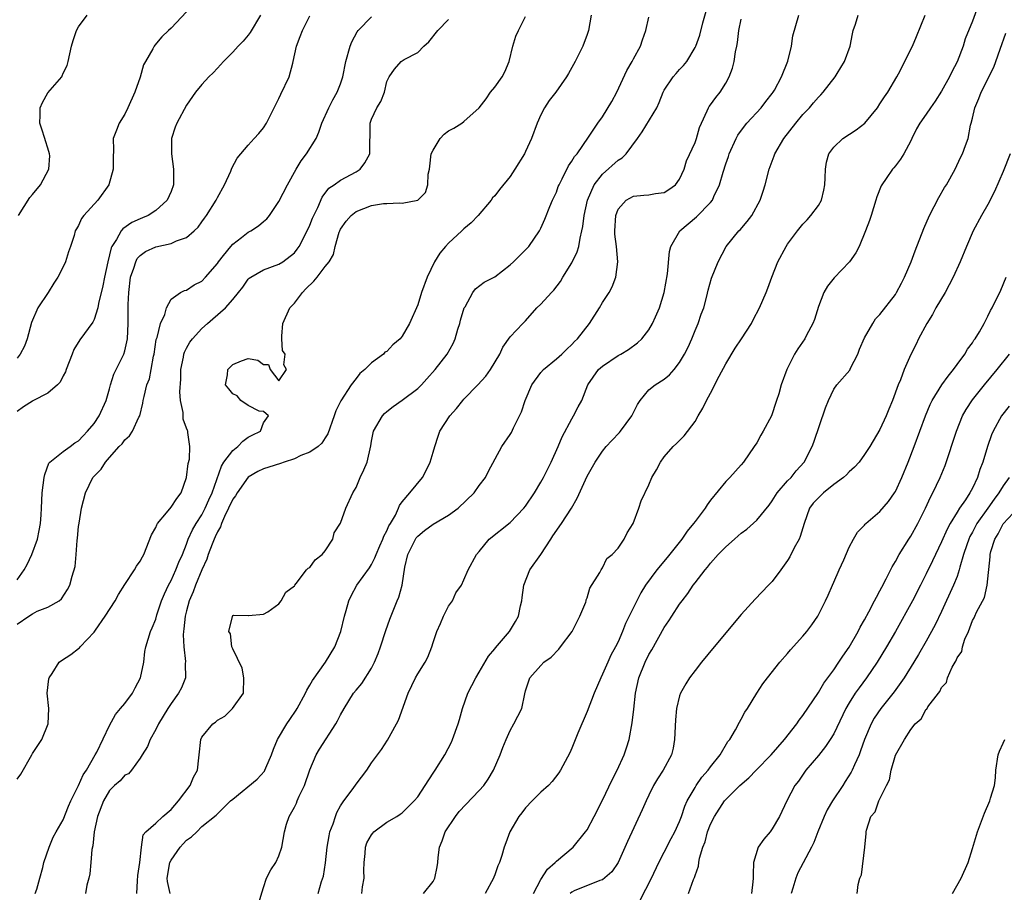
# Model space of a CAD drawing. Units: inches. Extents: x 2583000 to 2586000, y 1506000 to 1509000.
# Drawn here: x 2584155 to 2584283, y 1506499 to 1506612 of the extents above; entities that cross this region are included whole.
import ezdxf

# ---------------------------------------------------------------- set-up
doc = ezdxf.new("R2010")
doc.units = ezdxf.units.IN
doc.header["$MEASUREMENT"] = 0
doc.layers.add('LD25831506_2ft', color=70, linetype='Continuous')

msp = doc.modelspace()

# ---------------------------------------------------------------- linework, layer by layer
at = {"layer": 'LD25831506_2ft'}
for points, elevation in [([(2584280.02, 1506615), (2584279, 1506612.23), (2584278.07, 1506609.93), (2584277.78, 1506609), (2584277, 1506606.96), (2584276.34, 1506605.66), (2584276.02, 1506605), (2584275, 1506603.13), (2584274.16, 1506601.84), (2584273.56, 1506601), (2584273, 1506600.17), (2584272.17, 1506599), (2584271.76, 1506598.24), (2584271.13, 1506597), (2584271, 1506596.71), (2584270.08, 1506595), (2584269.68, 1506594.32), (2584269, 1506593.44), (2584268.8, 1506593.2), (2584268.61, 1506593), (2584267.82, 1506591.82), (2584267.25, 1506591), (2584267.16, 1506590.84), (2584266.59, 1506589.41), (2584266.48, 1506589), (2584265.85, 1506587), (2584265.64, 1506586.36), (2584265.14, 1506585), (2584264.28, 1506583), (2584263.85, 1506582.15), (2584263.05, 1506581), (2584261.07, 1506578.93), (2584260.18, 1506577.82), (2584259.73, 1506577), (2584259, 1506575.17), (2584258.5, 1506573.5), (2584258.29, 1506573), (2584257.46, 1506571.46), (2584257.23, 1506571), (2584256.32, 1506569.68), (2584255.91, 1506569), (2584254.93, 1506567), (2584254.17, 1506565), (2584253.86, 1506563.86), (2584253.58, 1506563), (2584253.42, 1506562.58), (2584253, 1506561.25), (2584252.9, 1506561), (2584251.85, 1506559), (2584251.53, 1506558.47), (2584251, 1506557.5), (2584250.69, 1506557), (2584249.3, 1506555), (2584249, 1506554.65), (2584247.5, 1506553), (2584247, 1506552.49), (2584245, 1506550.04), (2584244.56, 1506549.44), (2584244.33, 1506549), (2584243, 1506547.28), (2584242.8, 1506547), (2584241.97, 1506546.03), (2584241.28, 1506545), (2584239.39, 1506542.61), (2584238.04, 1506541), (2584236.56, 1506539), (2584235.96, 1506538.04), (2584235.43, 1506537), (2584234.47, 1506535), (2584233.98, 1506534.02), (2584233.59, 1506533), (2584233, 1506531.66), (2584232.68, 1506531), (2584232.09, 1506529.91), (2584231.67, 1506529), (2584231, 1506527.47), (2584230.75, 1506527), (2584229.9, 1506525), (2584229, 1506522.63), (2584227.8, 1506519.8), (2584227, 1506517.85), (2584226.74, 1506517.26), (2584226.13, 1506516.13), (2584225.55, 1506515), (2584225.34, 1506514.66), (2584224.47, 1506513.53), (2584223.96, 1506513), (2584223, 1506512.16), (2584221.84, 1506511), (2584221, 1506510.11), (2584220.52, 1506509.48), (2584220.11, 1506509), (2584218.97, 1506507), (2584218.43, 1506505.57), (2584218.24, 1506505), (2584217.93, 1506503.93), (2584217.62, 1506503), (2584217.42, 1506502.58), (2584217, 1506501.42), (2584216.88, 1506501.12), (2584216.85, 1506501), (2584215.78, 1506499)], 8580), ([(2584177, 1506613.44), (2584175, 1506611.34), (2584174.66, 1506611), (2584173.81, 1506610.19), (2584172.89, 1506609.11), (2584172.81, 1506609), (2584172.63, 1506608.63), (2584171.66, 1506607), (2584171.43, 1506606.57), (2584170.97, 1506604.97), (2584170.28, 1506603), (2584169.39, 1506601), (2584169, 1506600.17), (2584168.25, 1506599), (2584167.9, 1506598.1), (2584167.49, 1506597), (2584167.51, 1506595.51), (2584167.46, 1506594.54), (2584167.48, 1506593), (2584166.92, 1506591), (2584165.51, 1506589), (2584163.68, 1506587), (2584163.38, 1506586.62), (2584163, 1506585.71), (2584162.71, 1506585.29), (2584162.57, 1506585), (2584162.4, 1506584.4), (2584161.94, 1506583), (2584161.7, 1506582.3), (2584161.3, 1506581), (2584161, 1506580.35), (2584160.3, 1506579), (2584159.78, 1506578.22), (2584159.03, 1506577), (2584157.72, 1506575), (2584156.88, 1506573.12), (2584156.32, 1506571), (2584155.98, 1506570.02), (2584155.43, 1506569), (2584155, 1506568.5)], 8554), ([(2584174.88, 1506499), (2584174.54, 1506500.54), (2584174.51, 1506501), (2584174.85, 1506503), (2584175, 1506503.31), (2584176.16, 1506505), (2584176.55, 1506505.45), (2584177, 1506505.91), (2584177.64, 1506506.36), (2584178.32, 1506507), (2584179, 1506507.69), (2584180.85, 1506509.15), (2584181, 1506509.33), (2584182.73, 1506511), (2584183, 1506511.23), (2584186.18, 1506513.82), (2584187.12, 1506514.88), (2584187.18, 1506515), (2584187.29, 1506515.29), (2584188.02, 1506517), (2584188.29, 1506517.71), (2584188.82, 1506519), (2584190.03, 1506521), (2584190.43, 1506521.57), (2584191.22, 1506522.78), (2584191.35, 1506523), (2584192.43, 1506525), (2584192.61, 1506525.39), (2584193, 1506526.03), (2584193.35, 1506526.65), (2584195.04, 1506529), (2584196.26, 1506531), (2584197.04, 1506533), (2584197.51, 1506535), (2584197.73, 1506535.73), (2584198.05, 1506537), (2584198.35, 1506537.65), (2584199.12, 1506539), (2584200.74, 1506541.26), (2584201, 1506541.69), (2584201.45, 1506542.55), (2584201.62, 1506543), (2584202.11, 1506544.11), (2584202.49, 1506545), (2584202.63, 1506545.37), (2584203, 1506546.06), (2584203.27, 1506546.73), (2584203.46, 1506547), (2584204.11, 1506548.11), (2584204.53, 1506549), (2584204.65, 1506549.34), (2584205, 1506549.84), (2584205.98, 1506551), (2584207.62, 1506553), (2584208.12, 1506553.88), (2584208.62, 1506555), (2584209, 1506556.26), (2584209.21, 1506557), (2584209.65, 1506558.35), (2584209.89, 1506559), (2584211.16, 1506561), (2584212.05, 1506561.95), (2584212.88, 1506563), (2584213, 1506563.14), (2584214.79, 1506565), (2584215.86, 1506566.14), (2584216.45, 1506567), (2584217.68, 1506569), (2584218.07, 1506569.93), (2584219, 1506571.26), (2584220.63, 1506573), (2584220.83, 1506573.17), (2584221, 1506573.34), (2584222.48, 1506575), (2584223, 1506575.49), (2584224.35, 1506577), (2584224.68, 1506577.32), (2584225.55, 1506578.45), (2584225.84, 1506579), (2584227, 1506580.87), (2584227.71, 1506582.29), (2584227.9, 1506583), (2584228.07, 1506584.07), (2584228.31, 1506585), (2584228.42, 1506585.58), (2584228.6, 1506587), (2584229.04, 1506589), (2584229.9, 1506591), (2584231, 1506592.39), (2584233, 1506594.17), (2584233.53, 1506594.47), (2584234.04, 1506595), (2584235.52, 1506597), (2584236.13, 1506597.87), (2584238.02, 1506601), (2584238.33, 1506601.67), (2584238.85, 1506603), (2584239, 1506603.27), (2584240.17, 1506605), (2584240.55, 1506605.45), (2584241, 1506605.95), (2584241.52, 1506606.48), (2584241.93, 1506607), (2584243, 1506608.81), (2584243.09, 1506609), (2584243.6, 1506610.41), (2584244.02, 1506612.02), (2584244.46, 1506613.54)], 8570), ([(2584186.6, 1506613), (2584185.25, 1506610.75), (2584185, 1506610.41), (2584184.35, 1506609.65), (2584183.72, 1506609), (2584183, 1506608.21), (2584181.81, 1506607), (2584181, 1506606.12), (2584180.48, 1506605.52), (2584179.89, 1506605), (2584179, 1506604.01), (2584178.16, 1506603), (2584177, 1506601.31), (2584175.74, 1506599), (2584175.52, 1506598.48), (2584175.06, 1506597), (2584175.06, 1506595), (2584175.33, 1506593), (2584175.32, 1506591), (2584175, 1506590.11), (2584174.51, 1506589), (2584173, 1506587.65), (2584172.01, 1506587), (2584171.3, 1506586.7), (2584171, 1506586.58), (2584169.92, 1506586.08), (2584168.73, 1506585.27), (2584168.51, 1506585), (2584167.9, 1506583.9), (2584167.29, 1506583), (2584167.2, 1506582.8), (2584167, 1506581.91), (2584166.77, 1506581), (2584166.34, 1506579), (2584166.14, 1506577.86), (2584165.58, 1506575.58), (2584165.48, 1506575), (2584165, 1506573.5), (2584164.84, 1506573.16), (2584163.15, 1506570.85), (2584162.39, 1506569.61), (2584162.14, 1506569), (2584161.39, 1506567), (2584161.3, 1506566.7), (2584161, 1506566.17), (2584160.62, 1506565.38), (2584160.26, 1506565), (2584159, 1506563.93), (2584157.07, 1506562.93), (2584157, 1506562.91), (2584155.83, 1506562.17), (2584155, 1506561.55)], 8556), ([(2584155, 1506539.7), (2584155.95, 1506541), (2584156.31, 1506541.69), (2584156.92, 1506543), (2584157.66, 1506545), (2584157.87, 1506546.13), (2584158.07, 1506547), (2584158.14, 1506548.14), (2584158.17, 1506549), (2584158.27, 1506551), (2584158.54, 1506553), (2584158.6, 1506553.4), (2584159.14, 1506554.86), (2584159.27, 1506555), (2584161, 1506556.35), (2584161.9, 1506557), (2584162.52, 1506557.48), (2584163, 1506557.77), (2584163.59, 1506558.41), (2584164.16, 1506559), (2584165, 1506560.02), (2584165.67, 1506561), (2584166.57, 1506563), (2584167, 1506564.5), (2584167.13, 1506565), (2584167.58, 1506566.42), (2584167.85, 1506567), (2584168.87, 1506569), (2584169, 1506569.43), (2584169.34, 1506571), (2584169.41, 1506573), (2584169.44, 1506575.44), (2584169.51, 1506577), (2584169.75, 1506579), (2584170.17, 1506580.17), (2584170.41, 1506581), (2584170.6, 1506581.4), (2584171, 1506581.82), (2584171.67, 1506582.33), (2584173, 1506582.94), (2584175, 1506583.36), (2584175.71, 1506583.71), (2584177, 1506584.14), (2584178, 1506585), (2584178.51, 1506585.49), (2584179, 1506586.19), (2584179.35, 1506586.65), (2584179.59, 1506587), (2584180.84, 1506589), (2584181, 1506589.33), (2584181.94, 1506591), (2584182.74, 1506592.74), (2584182.83, 1506593), (2584182.86, 1506593.14), (2584183.56, 1506594.44), (2584185, 1506596.14), (2584185.77, 1506597), (2584186.37, 1506597.63), (2584187, 1506598.38), (2584187.4, 1506599), (2584189, 1506602.18), (2584189.24, 1506602.76), (2584190.31, 1506605), (2584190.79, 1506606.79), (2584190.86, 1506607), (2584191.26, 1506609), (2584191.77, 1506610.23), (2584192.06, 1506611), (2584193, 1506612.93)], 8558), ([(2584155, 1506533.94), (2584156.52, 1506535), (2584157, 1506535.31), (2584157.63, 1506535.63), (2584159, 1506536.18), (2584160.49, 1506537), (2584160.77, 1506537.23), (2584161.54, 1506538.46), (2584161.85, 1506539), (2584162.17, 1506540.17), (2584162.56, 1506541.44), (2584162.7, 1506543), (2584162.8, 1506544.8), (2584162.87, 1506545.13), (2584163, 1506546.61), (2584163.05, 1506547.05), (2584163.39, 1506549), (2584163.87, 1506551), (2584164.85, 1506553), (2584165, 1506553.18), (2584165.94, 1506554.06), (2584166.49, 1506555), (2584167, 1506555.61), (2584168.25, 1506557), (2584168.63, 1506557.37), (2584169, 1506557.9), (2584169.62, 1506558.38), (2584169.97, 1506559), (2584170.83, 1506560.83), (2584170.93, 1506561), (2584171.35, 1506562.65), (2584171.39, 1506563), (2584171.49, 1506563.49), (2584171.87, 1506565), (2584172.18, 1506565.82), (2584172.42, 1506567), (2584172.73, 1506568.73), (2584172.81, 1506569), (2584173.08, 1506570.92), (2584173.18, 1506571.18), (2584173.61, 1506573), (2584174.17, 1506574.17), (2584174.4, 1506575), (2584175, 1506576.13), (2584176.24, 1506577), (2584176.73, 1506577.27), (2584177, 1506577.3), (2584177.99, 1506578.01), (2584179, 1506578.49), (2584179.46, 1506579), (2584181, 1506580.78), (2584181.15, 1506581), (2584181.82, 1506581.82), (2584182.75, 1506583), (2584183, 1506583.29), (2584184.15, 1506584.15), (2584185, 1506584.82), (2584185.35, 1506585), (2584186.33, 1506585.67), (2584187, 1506586.22), (2584187.41, 1506586.59), (2584187.75, 1506587), (2584189, 1506588.84), (2584190.09, 1506591), (2584191.21, 1506593), (2584191.88, 1506594.12), (2584192.56, 1506595), (2584193.82, 1506597), (2584194.16, 1506597.84), (2584194.57, 1506599), (2584195.46, 1506601), (2584196, 1506602), (2584196.57, 1506603), (2584197, 1506604.08), (2584197.3, 1506605), (2584197.69, 1506607), (2584198.24, 1506609), (2584198.45, 1506609.55), (2584199.15, 1506610.85), (2584199.26, 1506611), (2584201, 1506612.81)], 8560), ([(2584155, 1506513.84), (2584155.5, 1506514.5), (2584156.91, 1506517), (2584157, 1506517.18), (2584158.24, 1506519), (2584159.06, 1506521), (2584159.15, 1506523), (2584158.91, 1506525), (2584159.13, 1506526.87), (2584159.17, 1506527), (2584159.56, 1506527.56), (2584160.48, 1506529), (2584160.76, 1506529.24), (2584162, 1506530), (2584163, 1506530.79), (2584163.13, 1506530.87), (2584163.21, 1506531), (2584165, 1506532.91), (2584165.17, 1506533.17), (2584166.46, 1506535), (2584167.74, 1506537), (2584168.19, 1506537.81), (2584169, 1506539.1), (2584170.27, 1506541), (2584170.53, 1506541.47), (2584171, 1506542.15), (2584171.29, 1506542.71), (2584171.46, 1506543), (2584172.47, 1506545.53), (2584173, 1506546.51), (2584173.14, 1506546.86), (2584173.22, 1506547), (2584174.42, 1506548.42), (2584175, 1506549.13), (2584175.73, 1506550.27), (2584176.3, 1506551), (2584177.01, 1506553), (2584177.2, 1506554.8), (2584177.37, 1506555.37), (2584177.45, 1506557), (2584177.16, 1506558.84), (2584177.17, 1506559), (2584177.11, 1506559.11), (2584177, 1506559.38), (2584176.58, 1506560.58), (2584176.55, 1506561), (2584176.55, 1506561.45), (2584176.24, 1506563), (2584176.13, 1506564.13), (2584176.25, 1506565.75), (2584176.28, 1506567), (2584176.6, 1506568.6), (2584176.65, 1506569), (2584176.73, 1506569.27), (2584177, 1506569.78), (2584177.44, 1506570.56), (2584177.76, 1506571), (2584179, 1506572.34), (2584179.74, 1506573), (2584180.43, 1506573.57), (2584182.07, 1506575), (2584183, 1506576.09), (2584183.75, 1506577), (2584184.3, 1506577.7), (2584185, 1506578.73), (2584185.14, 1506578.86), (2584185.33, 1506579), (2584187, 1506579.94), (2584189, 1506580.68), (2584189.49, 1506581), (2584191, 1506582.17), (2584191.37, 1506582.63), (2584191.6, 1506583), (2584192.66, 1506585), (2584193, 1506585.74), (2584193.35, 1506586.65), (2584193.51, 1506587), (2584194.03, 1506588.03), (2584194.62, 1506589.38), (2584195.46, 1506590.53), (2584196.17, 1506591), (2584197, 1506591.6), (2584199, 1506592.67), (2584199.53, 1506593), (2584200.16, 1506593.84), (2584200.77, 1506595), (2584200.78, 1506596.78), (2584200.82, 1506597.18), (2584200.85, 1506599), (2584201, 1506599.52), (2584201.69, 1506601), (2584202.21, 1506601.79), (2584202.68, 1506603), (2584203, 1506604.39), (2584203.29, 1506605), (2584204, 1506606), (2584204.84, 1506607), (2584205.24, 1506607.24), (2584207, 1506608.17), (2584207.82, 1506609), (2584208.46, 1506609.54), (2584209.61, 1506611), (2584211, 1506612.43)], 8562), ([(2584155.18, 1506587), (2584156.67, 1506589.33), (2584157, 1506589.72), (2584158.03, 1506591), (2584159.14, 1506593), (2584159.25, 1506594.75), (2584159.23, 1506595), (2584159, 1506595.73), (2584158.68, 1506596.68), (2584158.62, 1506597), (2584158.21, 1506598.21), (2584157.97, 1506599), (2584158.02, 1506600.02), (2584158, 1506601), (2584158.31, 1506601.69), (2584159, 1506602.92), (2584160.81, 1506605), (2584160.87, 1506605.13), (2584161, 1506605.5), (2584161.51, 1506606.49), (2584161.65, 1506607), (2584162.09, 1506609), (2584162.27, 1506609.73), (2584162.73, 1506611), (2584163, 1506611.5), (2584164.1, 1506613)], 8552), ([(2584157.37, 1506499), (2584157.56, 1506499.56), (2584157.97, 1506501), (2584158.35, 1506502.35), (2584158.5, 1506503), (2584159.17, 1506505), (2584159.69, 1506506.31), (2584160.07, 1506507), (2584161, 1506508.56), (2584161.69, 1506510.31), (2584161.99, 1506511), (2584163, 1506512.99), (2584163.6, 1506514.4), (2584164, 1506515), (2584165.16, 1506517), (2584165.34, 1506517.34), (2584167, 1506520.82), (2584167.78, 1506522.22), (2584168.42, 1506523), (2584169, 1506523.67), (2584169.99, 1506525), (2584170.33, 1506525.67), (2584171.04, 1506527), (2584171.44, 1506529), (2584171.6, 1506530.4), (2584171.71, 1506531), (2584172.32, 1506533), (2584172.54, 1506533.46), (2584173, 1506534.6), (2584173.16, 1506535.16), (2584173.77, 1506537), (2584174.13, 1506537.87), (2584174.66, 1506539), (2584175, 1506539.63), (2584175.62, 1506541), (2584176, 1506542), (2584176.46, 1506543), (2584177, 1506544.35), (2584177.23, 1506545), (2584177.78, 1506546.22), (2584178.24, 1506547), (2584179, 1506548.16), (2584179.44, 1506549), (2584179.89, 1506550.11), (2584180.31, 1506551), (2584181.52, 1506554.48), (2584181.86, 1506555), (2584183, 1506556.51), (2584183.66, 1506557), (2584184.29, 1506557.71), (2584185, 1506558.21), (2584185.5, 1506558.5), (2584186.61, 1506559), (2584187, 1506560.11), (2584187.66, 1506561), (2584187, 1506561.58), (2584186.41, 1506561.59), (2584185, 1506562.35), (2584184.05, 1506563), (2584183.59, 1506563.59), (2584183, 1506563.84), (2584182.51, 1506564.51), (2584182.07, 1506565), (2584182.32, 1506566.32), (2584182.37, 1506567), (2584183, 1506567.64), (2584184.13, 1506568.13), (2584185, 1506568.42), (2584186.24, 1506568.24), (2584187, 1506567.65), (2584187.64, 1506567.64), (2584187.84, 1506567), (2584189, 1506565.52), (2584189.98, 1506567), (2584189.61, 1506567.61), (2584189.81, 1506569), (2584189.47, 1506569.47), (2584189.38, 1506571), (2584189.35, 1506571.35), (2584189.5, 1506573), (2584190.42, 1506575), (2584191, 1506575.63), (2584192.04, 1506577), (2584192.5, 1506577.5), (2584193.51, 1506578.49), (2584193.96, 1506579), (2584195, 1506580.38), (2584195.52, 1506581), (2584196.07, 1506581.93), (2584196.28, 1506583), (2584196.83, 1506584.83), (2584196.89, 1506585), (2584197, 1506585.21), (2584197.74, 1506586.26), (2584198.35, 1506587), (2584199, 1506587.52), (2584201, 1506588.3), (2584202.57, 1506588.57), (2584203, 1506588.57), (2584204.66, 1506588.66), (2584205, 1506588.59), (2584207.01, 1506589), (2584208, 1506590), (2584208.34, 1506591), (2584208.36, 1506592.36), (2584208.53, 1506593), (2584208.6, 1506593.4), (2584208.76, 1506595), (2584209, 1506595.5), (2584209.91, 1506597), (2584210.44, 1506597.56), (2584211, 1506598.01), (2584211.68, 1506598.32), (2584212.72, 1506599), (2584213, 1506599.22), (2584214.98, 1506601), (2584215.87, 1506602.13), (2584216.46, 1506603), (2584217, 1506603.65), (2584217.98, 1506605), (2584218.33, 1506605.67), (2584218.89, 1506607), (2584219.37, 1506609), (2584219.73, 1506610.27), (2584220.07, 1506611), (2584221, 1506612.83)], 8564), ([(2584229.5, 1506613), (2584229.16, 1506611), (2584229, 1506610.51), (2584228.44, 1506609), (2584227.42, 1506607), (2584226.56, 1506605.44), (2584226.33, 1506605), (2584224.92, 1506603), (2584224.06, 1506601.94), (2584223.46, 1506601), (2584223, 1506600.08), (2584222.51, 1506599), (2584221.79, 1506597), (2584221, 1506595.29), (2584220.85, 1506595), (2584219.62, 1506593), (2584219, 1506592.08), (2584217.62, 1506590.38), (2584217, 1506589.56), (2584216.71, 1506589.29), (2584216.55, 1506589), (2584214.86, 1506587), (2584213.95, 1506586.05), (2584213, 1506585.26), (2584212.74, 1506585), (2584211, 1506583.4), (2584210.62, 1506583), (2584209.87, 1506582.13), (2584209.19, 1506581), (2584208.23, 1506579), (2584207.51, 1506577), (2584207, 1506575.42), (2584205.92, 1506573), (2584205, 1506571.35), (2584204.71, 1506571), (2584203.79, 1506570.21), (2584203, 1506569.37), (2584202.75, 1506569.25), (2584202.56, 1506569), (2584201, 1506567.87), (2584200.14, 1506567), (2584199.51, 1506566.49), (2584199, 1506565.84), (2584198.38, 1506565), (2584197.04, 1506562.96), (2584196.37, 1506561.63), (2584196.18, 1506561), (2584195.36, 1506558.64), (2584195, 1506558.12), (2584194.57, 1506557.43), (2584194.09, 1506557), (2584193, 1506556.3), (2584191.84, 1506555.84), (2584191, 1506555.43), (2584189.69, 1506555), (2584189.19, 1506554.81), (2584187.68, 1506554.32), (2584187, 1506554.11), (2584186.25, 1506553.75), (2584185, 1506553.05), (2584183.57, 1506551), (2584183.37, 1506550.63), (2584183, 1506550.17), (2584182.46, 1506549), (2584181.92, 1506547.92), (2584181.53, 1506547), (2584181.41, 1506546.59), (2584181, 1506545.92), (2584180.73, 1506545.27), (2584180.6, 1506545), (2584180.32, 1506544.32), (2584179.83, 1506543), (2584179.62, 1506542.38), (2584179, 1506541), (2584178.16, 1506539), (2584177.85, 1506538.15), (2584177.36, 1506537), (2584177, 1506535.7), (2584176.82, 1506535), (2584176.66, 1506533.34), (2584176.6, 1506533), (2584176.56, 1506532.56), (2584176.64, 1506531), (2584176.88, 1506529.12), (2584176.84, 1506528.84), (2584176.86, 1506527), (2584176.33, 1506525.67), (2584175.98, 1506525), (2584175, 1506523.64), (2584174.58, 1506523), (2584173.99, 1506522.01), (2584173.35, 1506521), (2584173, 1506520.29), (2584172.29, 1506519), (2584171.93, 1506518.07), (2584171.26, 1506517), (2584171, 1506516.55), (2584169.87, 1506515), (2584169.46, 1506514.54), (2584169, 1506514.36), (2584168.37, 1506513.63), (2584167.66, 1506513), (2584167, 1506512.35), (2584166.21, 1506511), (2584165.45, 1506509), (2584165.01, 1506507.01), (2584164.82, 1506505.18), (2584164.71, 1506504.71), (2584164.58, 1506503), (2584164.44, 1506501.56), (2584164.31, 1506501), (2584164.06, 1506500.06), (2584163.89, 1506499)], 8566), ([(2584170.57, 1506499), (2584170.63, 1506500.63), (2584170.69, 1506501.31), (2584170.92, 1506503), (2584171.16, 1506505), (2584171.39, 1506506.61), (2584171.74, 1506507), (2584173, 1506508.1), (2584173.93, 1506509), (2584175, 1506509.89), (2584175.94, 1506511), (2584177.46, 1506513), (2584177.9, 1506514.1), (2584178.42, 1506515), (2584178.62, 1506516.62), (2584178.64, 1506517), (2584178.86, 1506519), (2584179, 1506519.29), (2584180.42, 1506521), (2584180.76, 1506521.24), (2584181, 1506521.51), (2584181.97, 1506522.03), (2584182.98, 1506523), (2584184.39, 1506525), (2584184.46, 1506527), (2584184.23, 1506528.23), (2584183, 1506530.73), (2584182.9, 1506531), (2584182.72, 1506532.72), (2584182.49, 1506533), (2584182.95, 1506534.95), (2584183, 1506535.07), (2584183.1, 1506535.1), (2584185, 1506535.07), (2584185.06, 1506535.06), (2584187, 1506535.24), (2584187.55, 1506535.55), (2584189, 1506536.6), (2584189.29, 1506537), (2584189.91, 1506538.09), (2584191, 1506538.91), (2584191.04, 1506539), (2584191.24, 1506539.24), (2584192.58, 1506541), (2584192.78, 1506541.22), (2584193, 1506541.32), (2584193.69, 1506542.31), (2584194.59, 1506543), (2584195, 1506543.49), (2584195.97, 1506545), (2584196.17, 1506545.83), (2584197, 1506547.07), (2584197.69, 1506549), (2584198.57, 1506551), (2584199, 1506551.69), (2584199.55, 1506553), (2584200.01, 1506553.99), (2584200.44, 1506555), (2584200.9, 1506557.1), (2584201, 1506557.73), (2584201.26, 1506559), (2584202.43, 1506561), (2584202.71, 1506561.29), (2584203, 1506561.55), (2584203.81, 1506562.19), (2584205, 1506563.02), (2584207, 1506564.54), (2584207.48, 1506565), (2584208.21, 1506565.79), (2584209.27, 1506567), (2584210.83, 1506569), (2584211.61, 1506570.39), (2584211.88, 1506571), (2584212.23, 1506572.23), (2584212.47, 1506573), (2584212.58, 1506573.42), (2584213.05, 1506575), (2584213.15, 1506575.15), (2584214.17, 1506577), (2584214.5, 1506577.5), (2584215.64, 1506578.36), (2584217, 1506579.05), (2584219, 1506580.6), (2584219.44, 1506581), (2584221, 1506582.53), (2584221.42, 1506583), (2584222.8, 1506585), (2584223, 1506585.38), (2584223.49, 1506586.51), (2584224.15, 1506588.15), (2584224.51, 1506589), (2584225, 1506590.05), (2584225.25, 1506590.75), (2584225.35, 1506591), (2584225.77, 1506591.77), (2584226.57, 1506593.43), (2584227, 1506594.04), (2584227.34, 1506594.66), (2584227.68, 1506595), (2584229.15, 1506597.15), (2584230.37, 1506599), (2584231, 1506599.83), (2584232.2, 1506601.8), (2584232.85, 1506603), (2584234.16, 1506605.84), (2584234.83, 1506607), (2584235, 1506607.35), (2584235.91, 1506609), (2584236.18, 1506609.82), (2584236.62, 1506611), (2584237, 1506612.76)], 8568), ([(2584186.35, 1506497.65), (2584187, 1506499.75), (2584187.36, 1506501), (2584187.93, 1506502.07), (2584188.58, 1506503), (2584189, 1506503.87), (2584189.37, 1506505), (2584189.71, 1506507), (2584189.99, 1506507.99), (2584190.31, 1506509), (2584191, 1506510.19), (2584191.27, 1506510.73), (2584191.37, 1506511), (2584191.64, 1506511.64), (2584192.3, 1506513), (2584193, 1506515.04), (2584193.83, 1506517), (2584194.26, 1506517.74), (2584196.36, 1506521), (2584196.59, 1506521.41), (2584197, 1506522.2), (2584197.45, 1506523), (2584198.69, 1506525), (2584199, 1506525.4), (2584199.74, 1506526.26), (2584201, 1506528.26), (2584201.39, 1506529), (2584201.86, 1506530.14), (2584202.19, 1506531), (2584202.86, 1506533.14), (2584203.38, 1506534.62), (2584204.35, 1506537), (2584204.55, 1506537.45), (2584204.98, 1506539), (2584205.34, 1506541.34), (2584205.71, 1506543), (2584206.71, 1506545), (2584206.82, 1506545.18), (2584207, 1506545.36), (2584207.88, 1506546.12), (2584209, 1506546.94), (2584211, 1506548.1), (2584212.26, 1506549), (2584214.34, 1506551), (2584215, 1506551.97), (2584215.8, 1506553), (2584216.18, 1506553.82), (2584217.94, 1506557), (2584219, 1506558.56), (2584219.16, 1506558.84), (2584219.42, 1506559.42), (2584220.47, 1506561.53), (2584220.97, 1506563), (2584221.82, 1506565), (2584223, 1506566.61), (2584223.33, 1506567), (2584225, 1506568.38), (2584225.7, 1506569), (2584226.35, 1506569.65), (2584227, 1506570.26), (2584227.36, 1506570.64), (2584227.73, 1506571), (2584229.28, 1506573), (2584230.59, 1506575), (2584231, 1506575.69), (2584231.87, 1506577), (2584232.25, 1506577.75), (2584232.73, 1506579), (2584232.96, 1506581), (2584232.79, 1506583), (2584232.59, 1506584.59), (2584232.58, 1506585), (2584232.7, 1506587), (2584233, 1506587.81), (2584234.07, 1506589), (2584235, 1506589.53), (2584236.37, 1506589.63), (2584237, 1506589.69), (2584237.85, 1506589.85), (2584239, 1506590.01), (2584239.61, 1506590.39), (2584240.46, 1506591), (2584241, 1506591.72), (2584241.57, 1506593), (2584241.91, 1506594.09), (2584243, 1506596.48), (2584243.19, 1506597), (2584243.58, 1506598.42), (2584243.82, 1506599), (2584244.58, 1506600.58), (2584244.74, 1506601), (2584244.84, 1506601.16), (2584245, 1506601.35), (2584245.7, 1506602.3), (2584246.28, 1506603), (2584247, 1506604.16), (2584247.44, 1506605), (2584247.87, 1506606.13), (2584248.08, 1506607), (2584248.27, 1506608.27), (2584248.44, 1506609), (2584248.52, 1506609.48), (2584248.67, 1506611), (2584249, 1506612.5)], 8572), ([(2584194.08, 1506499), (2584194.54, 1506500.54), (2584194.77, 1506501.23), (2584195.03, 1506502.97), (2584195.24, 1506505), (2584195.51, 1506506.49), (2584195.62, 1506507), (2584196.02, 1506508.02), (2584196.32, 1506509), (2584196.5, 1506509.5), (2584197, 1506510.36), (2584197.43, 1506511), (2584198.63, 1506512.62), (2584199, 1506513.17), (2584200.39, 1506515), (2584201, 1506515.96), (2584201.77, 1506517), (2584202.31, 1506517.69), (2584203.1, 1506518.9), (2584203.3, 1506519.3), (2584204.53, 1506521.47), (2584205.78, 1506525), (2584206.73, 1506527), (2584207, 1506527.49), (2584207.97, 1506529), (2584208.31, 1506529.69), (2584208.84, 1506531), (2584209, 1506531.56), (2584209.47, 1506533), (2584209.96, 1506534.04), (2584210.36, 1506535), (2584211, 1506536.27), (2584211.5, 1506537), (2584211.96, 1506538.04), (2584212.67, 1506539), (2584213, 1506539.69), (2584213.56, 1506541), (2584214.63, 1506543), (2584215, 1506543.38), (2584216.29, 1506545), (2584219, 1506547.15), (2584220.77, 1506549), (2584221, 1506549.28), (2584222.17, 1506551), (2584223, 1506552.37), (2584223.34, 1506553), (2584224.32, 1506555), (2584225.23, 1506557), (2584225.75, 1506558.25), (2584227, 1506560.61), (2584227.24, 1506561), (2584227.83, 1506562.17), (2584228.31, 1506563), (2584229.1, 1506565), (2584230.47, 1506567), (2584231, 1506567.46), (2584233, 1506568.81), (2584233.35, 1506569), (2584234.38, 1506569.62), (2584235.53, 1506570.47), (2584236.08, 1506571), (2584237, 1506572.17), (2584237.49, 1506573), (2584237.86, 1506573.86), (2584238.39, 1506575), (2584239, 1506577), (2584239.42, 1506579.42), (2584239.68, 1506582.32), (2584239.86, 1506583), (2584241.03, 1506585), (2584243.18, 1506586.82), (2584245, 1506588.67), (2584245.27, 1506589), (2584245.45, 1506589.45), (2584246.19, 1506591), (2584246.64, 1506592.64), (2584247, 1506593.73), (2584247.34, 1506594.66), (2584247.44, 1506595), (2584248.32, 1506597), (2584248.55, 1506597.45), (2584249.4, 1506598.6), (2584249.74, 1506599), (2584251.56, 1506601), (2584252.18, 1506601.82), (2584253, 1506602.83), (2584253.12, 1506603), (2584253.29, 1506603.29), (2584254.23, 1506605), (2584255.03, 1506607.03), (2584255.51, 1506609), (2584255.67, 1506610.33), (2584256.45, 1506613)], 8574), ([(2584199.75, 1506499), (2584199.86, 1506499.86), (2584200.04, 1506501), (2584200.03, 1506501.97), (2584200.04, 1506503), (2584200.2, 1506504.2), (2584200.22, 1506505), (2584200.42, 1506505.58), (2584201, 1506506.59), (2584201.16, 1506506.84), (2584201.33, 1506507), (2584203, 1506508.24), (2584204.3, 1506509), (2584204.73, 1506509.27), (2584205, 1506509.48), (2584206.56, 1506511), (2584207, 1506511.54), (2584207.99, 1506513), (2584209, 1506514.61), (2584209.27, 1506515), (2584210.51, 1506517), (2584211.38, 1506518.62), (2584211.54, 1506519), (2584212.27, 1506521), (2584212.41, 1506521.59), (2584212.8, 1506523), (2584213.5, 1506525), (2584214.55, 1506527), (2584215, 1506527.71), (2584216.21, 1506529.79), (2584217, 1506530.73), (2584217.11, 1506530.89), (2584218.92, 1506533), (2584219.7, 1506534.3), (2584220.08, 1506535), (2584220.34, 1506536.34), (2584220.5, 1506537), (2584220.58, 1506537.42), (2584220.77, 1506539), (2584221.55, 1506541), (2584223, 1506543.01), (2584224.3, 1506545), (2584224.56, 1506545.44), (2584225.65, 1506547), (2584226.95, 1506549), (2584227.7, 1506550.3), (2584229, 1506553.15), (2584230.04, 1506555), (2584231, 1506556.42), (2584231.48, 1506557), (2584232.19, 1506557.81), (2584233.18, 1506558.82), (2584233.34, 1506559), (2584234.81, 1506561), (2584235.53, 1506562.47), (2584235.88, 1506563), (2584237, 1506564.36), (2584237.81, 1506565), (2584239, 1506565.77), (2584239.68, 1506566.32), (2584240.28, 1506567), (2584241, 1506567.92), (2584241.65, 1506569), (2584242.09, 1506569.91), (2584242.57, 1506571), (2584243, 1506572.08), (2584243.4, 1506573), (2584243.81, 1506574.19), (2584244.12, 1506575), (2584244.53, 1506576.53), (2584244.71, 1506577.29), (2584245.14, 1506578.86), (2584245.98, 1506581), (2584247.05, 1506583), (2584248.69, 1506585), (2584248.85, 1506585.15), (2584249.78, 1506586.22), (2584250.36, 1506587), (2584251.47, 1506589), (2584251.83, 1506590.17), (2584252.11, 1506591), (2584252.61, 1506593), (2584253.26, 1506594.74), (2584253.34, 1506595), (2584254.53, 1506597), (2584256.09, 1506599), (2584257, 1506600.11), (2584257.85, 1506601), (2584258.39, 1506601.61), (2584259, 1506602.38), (2584259.32, 1506602.68), (2584259.61, 1506603), (2584261.18, 1506605), (2584261.44, 1506605.44), (2584262.41, 1506607), (2584263.11, 1506609), (2584263.42, 1506610.58), (2584263.52, 1506611), (2584263.84, 1506611.84), (2584264.19, 1506613)], 8576), ([(2584207.76, 1506499), (2584209, 1506500.56), (2584209.22, 1506501), (2584209.54, 1506502.46), (2584209.61, 1506503), (2584209.65, 1506503.65), (2584209.85, 1506505), (2584210.19, 1506505.81), (2584210.58, 1506507), (2584211.89, 1506509), (2584212.37, 1506509.63), (2584215, 1506512.34), (2584215.59, 1506513), (2584216.16, 1506513.84), (2584216.86, 1506515), (2584217.7, 1506517), (2584218.05, 1506517.95), (2584218.47, 1506519), (2584219, 1506520.14), (2584219.5, 1506521), (2584219.99, 1506522.01), (2584220.5, 1506523), (2584220.9, 1506524.9), (2584221, 1506525.29), (2584221.57, 1506527), (2584223, 1506528.6), (2584223.38, 1506529), (2584224.31, 1506529.69), (2584225.3, 1506530.7), (2584225.55, 1506531), (2584227.04, 1506533), (2584227.69, 1506534.31), (2584228.06, 1506535), (2584228.81, 1506536.81), (2584228.87, 1506537), (2584228.88, 1506537.12), (2584229, 1506537.38), (2584229.36, 1506538.64), (2584230.66, 1506540.66), (2584230.8, 1506541), (2584231, 1506541.26), (2584231.54, 1506542.46), (2584232.23, 1506543), (2584233, 1506543.84), (2584233.79, 1506545), (2584234.18, 1506545.82), (2584234.95, 1506547), (2584235.7, 1506549), (2584236.02, 1506549.98), (2584237, 1506552.06), (2584237.41, 1506553), (2584238.01, 1506553.99), (2584238.52, 1506555), (2584239, 1506555.66), (2584240.17, 1506557), (2584240.6, 1506557.4), (2584241.59, 1506558.41), (2584243, 1506560.26), (2584243.4, 1506561), (2584244.02, 1506561.98), (2584244.47, 1506563), (2584245, 1506563.95), (2584246.14, 1506566.14), (2584247, 1506567.75), (2584248.22, 1506569.78), (2584249.04, 1506571), (2584250.31, 1506573), (2584250.54, 1506573.46), (2584251.35, 1506575), (2584252.23, 1506577), (2584252.45, 1506577.55), (2584252.95, 1506579), (2584253.73, 1506581), (2584254.81, 1506583), (2584255, 1506583.28), (2584256.28, 1506585), (2584257, 1506585.88), (2584257.55, 1506586.45), (2584258.03, 1506587), (2584259, 1506588.32), (2584259.39, 1506589), (2584259.72, 1506590.28), (2584259.85, 1506591), (2584259.89, 1506591.89), (2584259.91, 1506593), (2584260.07, 1506593.93), (2584260.35, 1506595), (2584261, 1506595.86), (2584262.19, 1506597), (2584263.89, 1506598.11), (2584265.02, 1506598.98), (2584266.66, 1506601), (2584267, 1506601.5), (2584267.58, 1506602.42), (2584268, 1506603), (2584269.18, 1506605), (2584269.39, 1506605.38), (2584271.21, 1506609), (2584271.76, 1506610.24), (2584272.85, 1506613)], 8578), ([(2584222.02, 1506499), (2584223, 1506500.79), (2584223.83, 1506502.17), (2584224.83, 1506503), (2584225, 1506503.2), (2584227.19, 1506505), (2584228.8, 1506507), (2584229, 1506507.27), (2584229.92, 1506509), (2584231, 1506511.1), (2584232.24, 1506513.76), (2584232.9, 1506515), (2584233.82, 1506517), (2584234.12, 1506517.88), (2584234.44, 1506519), (2584234.85, 1506521.15), (2584235.07, 1506522.93), (2584235.28, 1506525), (2584235.71, 1506527), (2584236.51, 1506529), (2584237, 1506530.01), (2584237.37, 1506530.63), (2584239, 1506533.54), (2584239.61, 1506534.39), (2584239.98, 1506535), (2584241, 1506536.57), (2584241.31, 1506537), (2584242.06, 1506537.94), (2584242.75, 1506539), (2584243, 1506539.34), (2584244.3, 1506541), (2584244.63, 1506541.37), (2584245, 1506541.89), (2584246.01, 1506543), (2584247, 1506544.01), (2584248.1, 1506545), (2584248.6, 1506545.4), (2584249, 1506545.76), (2584249.7, 1506546.3), (2584251, 1506547.44), (2584252.6, 1506549.4), (2584253, 1506549.95), (2584253.66, 1506551), (2584255, 1506552.54), (2584255.46, 1506553), (2584256.14, 1506553.86), (2584257.18, 1506555), (2584258.21, 1506557), (2584258.43, 1506557.57), (2584259.95, 1506562.05), (2584260.31, 1506563), (2584261, 1506564.44), (2584261.4, 1506565), (2584263.07, 1506566.93), (2584263.18, 1506567.18), (2584264.11, 1506569), (2584264.36, 1506569.64), (2584265, 1506571.12), (2584266.07, 1506573), (2584266.43, 1506573.57), (2584267, 1506574.15), (2584269, 1506576.76), (2584269.15, 1506577), (2584269.78, 1506578.22), (2584270.2, 1506579), (2584271.06, 1506581), (2584271.58, 1506582.42), (2584272.68, 1506585.32), (2584273.41, 1506587), (2584274.64, 1506589.36), (2584275.38, 1506590.62), (2584275.63, 1506591), (2584276.76, 1506593), (2584277.47, 1506594.53), (2584277.72, 1506595), (2584278.09, 1506596.09), (2584278.44, 1506597), (2584278.75, 1506598.75), (2584278.83, 1506599), (2584279, 1506599.63), (2584279.31, 1506601), (2584279.82, 1506602.18), (2584280.12, 1506603), (2584281.76, 1506606.24), (2584282.04, 1506607), (2584282.59, 1506608.59), (2584283.34, 1506610.66)], 8582), ([(2584283.89, 1506595), (2584283, 1506592.7), (2584281.88, 1506590.12), (2584281, 1506588.41), (2584280.17, 1506587), (2584279.08, 1506585), (2584278.21, 1506583), (2584277.41, 1506581), (2584276.51, 1506579), (2584276, 1506578), (2584275.44, 1506577), (2584274.26, 1506575), (2584273.83, 1506574.17), (2584273.06, 1506573), (2584271.99, 1506571), (2584271.68, 1506570.32), (2584271, 1506568.94), (2584270.12, 1506567), (2584269.65, 1506565.65), (2584269.35, 1506565), (2584268.62, 1506563), (2584268.13, 1506561.87), (2584267.79, 1506561), (2584267, 1506559.23), (2584265.67, 1506557), (2584265, 1506555.97), (2584264.29, 1506555), (2584263.68, 1506554.32), (2584263, 1506553.74), (2584262.65, 1506553.35), (2584262.28, 1506553), (2584261, 1506552.07), (2584259.66, 1506551), (2584259, 1506550.37), (2584258.35, 1506549.65), (2584257.87, 1506549), (2584257.15, 1506547), (2584256.66, 1506545.34), (2584256.5, 1506545), (2584255.86, 1506543.86), (2584255.29, 1506542.71), (2584255, 1506542.23), (2584254.13, 1506541), (2584253, 1506539.5), (2584252.54, 1506539), (2584250.8, 1506537.2), (2584249, 1506535.2), (2584245.49, 1506531), (2584243.83, 1506529), (2584243, 1506527.94), (2584242.3, 1506527), (2584241.79, 1506526.21), (2584241.12, 1506525), (2584241, 1506524.65), (2584240.61, 1506523), (2584240.45, 1506521.55), (2584240.34, 1506519), (2584240.14, 1506517.86), (2584239.94, 1506517), (2584238.88, 1506515), (2584238.12, 1506513.88), (2584237.62, 1506513), (2584237, 1506511.75), (2584236.64, 1506511), (2584236.14, 1506509.86), (2584234.25, 1506505.75), (2584233, 1506503), (2584232.21, 1506501.79), (2584231, 1506500.75), (2584230.66, 1506500.66), (2584227.33, 1506499.33), (2584227, 1506499.18), (2584226.8, 1506499)], 8584), ([(2584235.89, 1506498.11), (2584237.34, 1506501), (2584238.3, 1506503), (2584239, 1506504.34), (2584239.89, 1506506.11), (2584240.38, 1506507), (2584241, 1506508.32), (2584241.26, 1506509), (2584241.68, 1506510.32), (2584241.99, 1506511), (2584243, 1506512.77), (2584243.14, 1506513), (2584243.9, 1506514.1), (2584244.72, 1506515), (2584245, 1506515.44), (2584246.24, 1506517), (2584247.26, 1506518.74), (2584247.5, 1506519), (2584248.25, 1506520.25), (2584248.78, 1506521.22), (2584249, 1506521.61), (2584249.47, 1506522.53), (2584249.79, 1506523), (2584251.01, 1506525), (2584251.81, 1506526.19), (2584252.4, 1506527), (2584254, 1506529), (2584255, 1506530.16), (2584255.37, 1506530.62), (2584257, 1506532.39), (2584257.49, 1506533), (2584258.15, 1506533.85), (2584258.93, 1506535), (2584259.95, 1506537), (2584260.28, 1506537.72), (2584260.84, 1506539), (2584261, 1506539.39), (2584261.7, 1506541), (2584262.29, 1506542.29), (2584263, 1506543.93), (2584263.57, 1506545), (2584264.09, 1506545.91), (2584265, 1506546.81), (2584265.07, 1506546.93), (2584265.15, 1506547), (2584267, 1506548.6), (2584268.11, 1506549.89), (2584268.9, 1506551), (2584269, 1506551.16), (2584269.84, 1506553), (2584270.65, 1506555), (2584271.42, 1506557), (2584272.89, 1506561), (2584273.52, 1506562.48), (2584273.78, 1506563), (2584275.02, 1506565), (2584275.84, 1506566.16), (2584276.53, 1506567), (2584277, 1506567.65), (2584278.01, 1506569), (2584278.36, 1506569.64), (2584279, 1506570.49), (2584279.2, 1506570.8), (2584279.35, 1506571), (2584279.92, 1506571.92), (2584280.53, 1506573), (2584280.68, 1506573.32), (2584281, 1506573.92), (2584281.35, 1506574.65), (2584281.57, 1506575), (2584282.68, 1506577.32), (2584283.39, 1506579)], 8586), ([(2584242.15, 1506499), (2584242.81, 1506500.81), (2584242.93, 1506501.07), (2584243, 1506501.32), (2584243.45, 1506502.55), (2584243.5, 1506503), (2584243.59, 1506503.59), (2584244.02, 1506505), (2584244.31, 1506505.69), (2584244.62, 1506507), (2584245, 1506508.01), (2584245.52, 1506509), (2584246.84, 1506511), (2584247, 1506511.19), (2584248.82, 1506513), (2584249.99, 1506514.01), (2584250.93, 1506515), (2584252.89, 1506517), (2584254.62, 1506519), (2584256.19, 1506521), (2584256.51, 1506521.49), (2584257, 1506522.1), (2584259, 1506525.07), (2584259.71, 1506526.29), (2584261, 1506528.03), (2584261.68, 1506529), (2584262.19, 1506529.81), (2584263, 1506530.95), (2584264.16, 1506533), (2584264.43, 1506533.57), (2584265, 1506534.53), (2584265.56, 1506535.56), (2584266.31, 1506537), (2584266.53, 1506537.47), (2584267, 1506538.27), (2584267.24, 1506538.76), (2584267.82, 1506539.82), (2584268.6, 1506541.4), (2584269, 1506542.07), (2584269.49, 1506543), (2584270.74, 1506545), (2584271, 1506545.38), (2584271.93, 1506547), (2584272.9, 1506549), (2584273.54, 1506550.46), (2584273.85, 1506551), (2584274.81, 1506553), (2584275.44, 1506554.56), (2584276.91, 1506559), (2584277.73, 1506561), (2584278.18, 1506561.82), (2584279, 1506563.08), (2584280.55, 1506565), (2584282.2, 1506567), (2584283.83, 1506569)], 8588), ([(2584283.76, 1506562.24), (2584282.79, 1506561), (2584281.67, 1506559), (2584281.48, 1506558.52), (2584280.97, 1506557.03), (2584280.37, 1506555), (2584279.98, 1506554.02), (2584279.67, 1506553), (2584279, 1506551.62), (2584278.68, 1506551), (2584278.09, 1506550.09), (2584277.33, 1506549), (2584277, 1506548.48), (2584276.11, 1506547), (2584275.71, 1506546.29), (2584275, 1506544.64), (2584274.19, 1506543), (2584273.82, 1506542.18), (2584273, 1506540.47), (2584272.25, 1506539), (2584271.2, 1506537), (2584269, 1506533), (2584267.86, 1506531), (2584266.65, 1506529), (2584265.27, 1506527), (2584264.29, 1506525.71), (2584263.79, 1506525), (2584263, 1506523.74), (2584262.57, 1506523), (2584261, 1506519.73), (2584260.55, 1506519), (2584259.94, 1506518.06), (2584259, 1506516.91), (2584257.39, 1506515), (2584256.43, 1506513.57), (2584255.96, 1506513), (2584254.93, 1506511), (2584253.98, 1506509), (2584253, 1506507.37), (2584252.73, 1506507), (2584251.94, 1506506.06), (2584251.19, 1506505), (2584250.58, 1506503), (2584250.54, 1506501.46), (2584250.56, 1506501), (2584250.52, 1506500.52), (2584250.34, 1506499)], 8590), ([(2584283.78, 1506553), (2584283, 1506551.93), (2584282.43, 1506551), (2584281.82, 1506550.18), (2584281, 1506549), (2584279.57, 1506547), (2584279, 1506545.91), (2584278.67, 1506545.33), (2584278.52, 1506545), (2584278.26, 1506544.26), (2584277.85, 1506543), (2584277.37, 1506541.37), (2584277.29, 1506541), (2584277, 1506540.16), (2584276.55, 1506539), (2584275, 1506535.58), (2584274.15, 1506533.85), (2584273, 1506531.74), (2584272, 1506530), (2584271.4, 1506529), (2584270.14, 1506527), (2584268.84, 1506525.16), (2584267.13, 1506523), (2584266.26, 1506521.74), (2584265.85, 1506521), (2584265, 1506519), (2584264.49, 1506517.51), (2584264.29, 1506517), (2584263.69, 1506515.69), (2584263.41, 1506515), (2584263.28, 1506514.72), (2584262.49, 1506513.51), (2584262.17, 1506513), (2584260.83, 1506511), (2584260.15, 1506509.85), (2584259.75, 1506509), (2584258.94, 1506507), (2584258.41, 1506505.59), (2584258.12, 1506505), (2584257.04, 1506502.96), (2584256.32, 1506501.68), (2584256.06, 1506501), (2584255.7, 1506499.7), (2584255.48, 1506499)], 8592), ([(2584264.02, 1506499), (2584264.15, 1506500.15), (2584264.38, 1506501), (2584264.59, 1506501.41), (2584265.05, 1506505), (2584265.2, 1506506.8), (2584265.19, 1506507), (2584265.23, 1506507.23), (2584265.83, 1506509), (2584266.39, 1506509.61), (2584266.87, 1506511), (2584267.85, 1506513), (2584268.24, 1506513.76), (2584268.46, 1506515), (2584269, 1506516.95), (2584270.2, 1506519), (2584271, 1506520.26), (2584271.58, 1506521), (2584272.35, 1506521.65), (2584273, 1506522.91), (2584273.06, 1506522.94), (2584273.22, 1506523.22), (2584274.58, 1506525), (2584274.78, 1506525.22), (2584275, 1506525.75), (2584275.63, 1506526.37), (2584275.77, 1506527), (2584276.36, 1506528.36), (2584276.74, 1506529), (2584276.84, 1506529.16), (2584277, 1506529.58), (2584277.61, 1506530.39), (2584277.71, 1506531), (2584278.01, 1506532.01), (2584278.47, 1506533), (2584279, 1506534.43), (2584279.23, 1506534.77), (2584279.29, 1506535), (2584279.52, 1506535.52), (2584280.57, 1506537.43), (2584280.93, 1506539), (2584281.32, 1506542.68), (2584281.3, 1506543), (2584281.4, 1506543.4), (2584281.9, 1506545), (2584282.34, 1506545.66), (2584283, 1506546.96), (2584284.93, 1506549.07)], 8594), ([(2584276.41, 1506499), (2584277.53, 1506501), (2584278.43, 1506503), (2584279, 1506504.83), (2584279.64, 1506507), (2584280.56, 1506509.44), (2584281.25, 1506511), (2584281.35, 1506511.35), (2584281.86, 1506513), (2584281.99, 1506514.01), (2584282.02, 1506515), (2584282.35, 1506517), (2584282.53, 1506517.47), (2584283, 1506518.5), (2584283.19, 1506519)], 8596)]:
    msp.add_lwpolyline(points, dxfattribs=dict(at, elevation=elevation))

doc.saveas('drawing.dxf')
